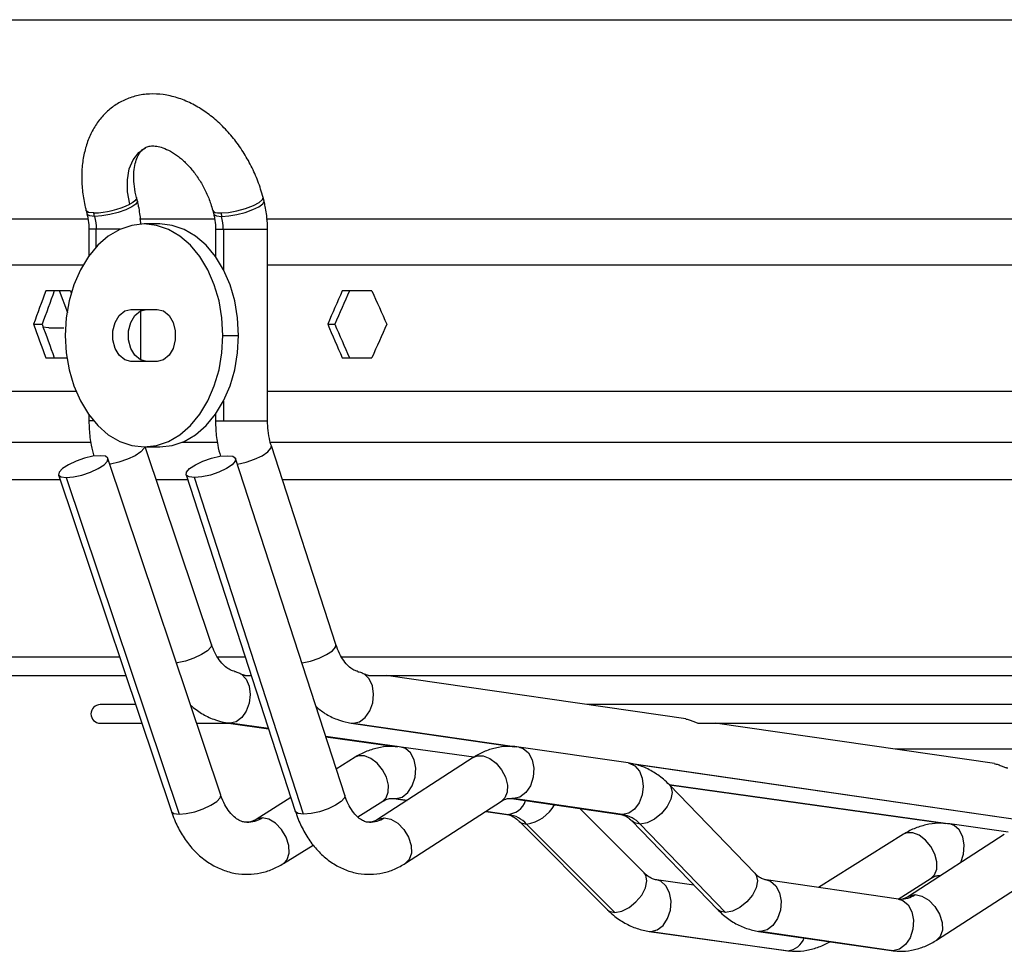
# Model space of a CAD drawing. Units: millimetres. Extents: x 5 to 414, y 3 to 291.
# Drawn here: x 164 to 173, y 87 to 95 of the extents above; entities that cross this region are included whole.
import ezdxf

# ---------------------------------------------------------------- set-up
doc = ezdxf.new("R2010")
doc.units = ezdxf.units.MM

msp = doc.modelspace()

# ---------------------------------------------------------------- linework, layer by layer
at = {"color": 8, "linetype": 'Continuous', "lineweight": 25}
for p, q in [((159.8338, 95.0406), (202.3005, 95.0406)), ((159.4005, 93.2539), (164.6563, 93.2539)), ((165.123, 93.2539), (165.7971, 93.2539)), ((166.2592, 93.2539), (195.8756, 93.2539)), ((164.7349, 93.1606), (164.6693, 93.1606)), ((164.7349, 93.0017), (164.7349, 93.1606)), ((164.9509, 93.1606), (164.7376, 93.1606)), ((165.8058, 93.1606), (165.8741, 93.1606)), ((165.8768, 93.1606), (166.2724, 93.1606)), ((165.8768, 93.1606), (165.8768, 92.7972)), ((159.3005, 92.8416), (164.6178, 92.8416)), ((166.2724, 92.8416), (195.8619, 92.8416)), ((165.8768, 91.6173), (165.8768, 91.4406)), ((164.7104, 91.4406), (164.6693, 91.4406)), ((165.8058, 91.4406), (165.8768, 91.4406)), ((165.8768, 91.4406), (166.2724, 91.4406)), ((165.9363, 88.7273), (165.9195, 88.7285)), ((167.0226, 88.7285), (167.0398, 88.7273)), ((166.281, 88.6789), (165.9363, 88.7273)), ((167.0398, 88.7273), (168.5095, 88.5145)), ((167.4548, 88.5144), (166.795, 88.6069)), ((169.5215, 88.368), (173.2754, 87.8245)), ((172.3779, 87.8245), (169.8779, 88.1749)), ((167.4101, 88.0506), (167.4229, 88.0499)), ((167.4229, 88.0499), (167.5262, 88.0354)), ((168.4789, 88.0499), (168.4647, 88.0507)), ((168.232, 87.9365), (168.4355, 87.908)), ((169.4592, 87.908), (169.442, 87.9092)), ((169.6989, 86.8588), (169.7144, 86.8577)), ((170.6972, 86.8577), (170.6801, 86.8589)), ((170.9267, 86.6867), (170.9423, 86.6856)), ((171.8859, 86.6856), (171.8687, 86.6868))]:
    msp.add_line(p, q, dxfattribs=at)
at = {"color": 7, "linetype": 'Continuous', "lineweight": 25}
for p, q in [((165.1044, 93.4126), (165.0963, 93.4439)), ((166.2409, 93.4126), (166.2328, 93.4439)), ((164.6444, 93.3276), (164.6525, 93.2963)), ((165.7809, 93.3276), (165.789, 93.2963)), ((164.7207, 93.2746), (164.7127, 93.3059)), ((165.8545, 93.3059), (165.8626, 93.2746)), ((164.6693, 93.1606), (164.6693, 92.9212)), ((164.7376, 93.1606), (164.7349, 93.1606)), ((165.3058, 93.2073), (165.1644, 93.2073)), ((165.8058, 93.1606), (165.8058, 92.9145)), ((165.8741, 93.1606), (165.8768, 93.1606)), ((166.2724, 91.4406), (166.2724, 93.1606)), ((164.5048, 92.6073), (164.2821, 92.6073)), ((164.4802, 92.4103), (164.4043, 92.6073)), ((167.2089, 92.6073), (166.9436, 92.6073)), ((165.0466, 92.4406), (165.2823, 92.4406)), ((165.1359, 91.9859), (165.1359, 92.4287)), ((164.1724, 92.3073), (164.249, 92.3073)), ((164.3081, 92.2761), (164.2531, 92.2825)), ((164.3081, 92.2761), (164.4453, 92.2761)), ((166.8122, 92.3073), (166.8765, 92.3073)), ((165.8715, 92.2073), (166.013, 92.2073)), ((164.2821, 92.0073), (164.4716, 92.0073)), ((166.9436, 92.0073), (167.2089, 92.0073)), ((165.2823, 91.9739), (165.0466, 91.9739)), ((159.3005, 91.7073), (164.5521, 91.7073)), ((166.2724, 91.7073), (195.8619, 91.7073)), ((164.6693, 91.4934), (164.6693, 91.4406)), ((165.8058, 91.5), (165.8058, 91.4406)), ((164.6858, 91.2474), (159.5005, 91.2474)), ((165.1644, 91.2073), (165.3058, 91.2073)), ((165.7689, 89.4342), (165.1749, 91.2073)), ((165.8173, 91.2474), (165.5042, 91.2474)), ((181.0672, 91.2474), (166.2905, 91.2474)), ((166.8855, 89.4321), (166.3067, 91.2168)), ((165.8518, 88.0825), (164.8397, 91.1035)), ((166.9658, 88.0804), (165.9859, 91.1014)), ((164.3972, 90.9553), (165.4093, 87.9342)), ((165.542, 90.9574), (166.5219, 87.9364)), ((159.5005, 90.9141), (164.411, 90.9141)), ((164.4665, 90.9308), (165.4786, 87.9098)), ((165.2731, 90.9141), (165.5561, 90.9141)), ((166.5967, 87.9098), (165.6169, 90.9308)), ((166.4048, 90.9141), (181.0672, 90.9141)), ((164.9446, 89.3212), (160.5255, 89.3212)), ((166.0727, 89.3212), (165.8161, 89.3212)), ((181.0672, 89.3212), (166.9287, 89.3212)), ((160.5255, 89.1545), (165.0005, 89.1545)), ((166.0818, 89.1545), (166.1268, 89.1545)), ((167.1882, 89.1545), (181.0672, 89.1545)), ((170.0263, 88.7652), (167.337, 89.1545)), ((165.0879, 88.8937), (164.7707, 88.8937)), ((181.0672, 88.8937), (169.1384, 88.8937)), ((165.9207, 88.7283), (166.2814, 88.6778)), ((167.0226, 88.7285), (168.4905, 88.516)), ((164.7707, 88.727), (165.1437, 88.727)), ((165.6359, 88.727), (165.93, 88.727)), ((170.1436, 88.727), (181.0672, 88.727)), ((172.7962, 88.3642), (170.2897, 88.727)), ((166.7954, 88.6058), (167.4375, 88.5158)), ((168.1231, 88.4219), (167.472, 88.5131)), ((169.5089, 88.3711), (168.5285, 88.513)), ((181.0672, 88.493), (171.9066, 88.493)), ((167.0588, 88.4215), (166.8895, 88.3154)), ((168.1195, 88.4197), (167.2582, 87.8618)), ((169.5341, 88.3649), (173.2563, 87.826)), ((170.6456, 87.3804), (169.8789, 88.1739)), ((169.8792, 88.1736), (172.3606, 87.8258)), ((166.4818, 88.0598), (166.169, 87.8637)), ((167.0829, 87.8858), (167.3066, 88.0261)), ((167.4073, 88.051), (167.5248, 88.0345)), ((167.5119, 87.4701), (168.3732, 88.028)), ((168.4617, 88.0511), (169.442, 87.9092)), ((169.4592, 87.908), (168.4789, 88.0499)), ((168.2306, 87.9356), (168.42, 87.9091)), ((169.6529, 87.3831), (169.0747, 87.9624)), ((168.5306, 87.8469), (169.3226, 87.0534)), ((169.5433, 87.8496), (170.31, 87.0561)), ((168.5978, 87.8224), (169.3898, 87.0289)), ((170.383, 87.0289), (169.6163, 87.8224)), ((172.9203, 87.7496), (172.3951, 87.8232)), ((171.9819, 87.7315), (171.2179, 87.2526)), ((172.8854, 87.7297), (172.024, 87.1719)), ((166.4169, 87.4683), (166.6807, 87.6337)), ((170.0996, 87.2738), (169.7636, 87.3209)), ((171.9356, 87.1487), (170.7469, 87.3208)), ((171.9316, 87.1493), (172.2297, 87.3362)), ((172.2777, 86.7802), (173.139, 87.338)), ((171.9504, 87.149), (171.9356, 87.1487)), ((169.6988, 86.8588), (170.9267, 86.6867)), ((169.7144, 86.8577), (170.9423, 86.6856)), ((170.68, 86.8589), (171.8687, 86.6868)), ((171.8859, 86.6856), (170.6972, 86.8577))]:
    msp.add_line(p, q, dxfattribs=at)
at = {"color": 8, "linetype": 'Continuous', "lineweight": 25, "flags": 128}
for points in [[(165.0354, 93.3857), (165.0155, 93.4972), (165.0141, 93.6037), (165.0313, 93.7007), (165.0663, 93.784), (165.1175, 93.8498), (165.1764, 93.8922)], [(165.1044, 93.4126), (165.1048, 93.4081), (165.0914, 93.3861), (165.0551, 93.3607), (164.9997, 93.3346), (164.9312, 93.3106), (164.857, 93.2914), (164.7852, 93.2789), (164.7234, 93.2746)], [(165.0964, 93.4437), (165.0967, 93.4417), (165.0935, 93.4297), (165.0818, 93.416), (165.0622, 93.4012), (165.0354, 93.3857)], [(165.8545, 93.3059), (165.921, 93.3112), (165.9978, 93.3254), (166.0757, 93.347), (166.1453, 93.3732), (166.1983, 93.4009), (166.2281, 93.4268), (166.2328, 93.4439)], [(165.8626, 93.2746), (165.925, 93.2793), (165.9972, 93.2922), (166.0712, 93.3117), (166.1392, 93.3358), (166.1938, 93.362), (166.2291, 93.3873), (166.2413, 93.4091), (166.2409, 93.4126)], [(164.7127, 93.3059), (164.6666, 93.3112), (164.6451, 93.3254), (164.6444, 93.3276)], [(165.7809, 93.3276), (165.7868, 93.3189), (165.8016, 93.3116), (165.8245, 93.3073), (165.8545, 93.3059)], [(164.7207, 93.2746), (164.6766, 93.2793), (164.6543, 93.2922), (164.6525, 93.2963)], [(165.789, 93.2963), (165.7913, 93.2914), (165.8148, 93.2789), (165.8599, 93.2746)], [(165.1715, 91.2073), (165.1662, 91.1941), (165.1359, 91.1619), (165.0832, 91.1276), (165.0143, 91.0955), (164.9376, 91.0692), (164.8624, 91.0521), (164.8572, 91.0513)], [(166.002, 91.0518), (166.0038, 91.0521), (166.0798, 91.0692), (166.1563, 91.0955), (166.2243, 91.1276), (166.2753, 91.1619), (166.3034, 91.1941), (166.3067, 91.2166)], [(165.7689, 89.4342), (165.7642, 89.4094), (165.7339, 89.3772), (165.6811, 89.3429), (165.6122, 89.3108), (165.5356, 89.2845), (165.4604, 89.2674), (165.4551, 89.2666)], [(166.5809, 89.2671), (166.5827, 89.2674), (166.6586, 89.2845), (166.7352, 89.3108), (166.8031, 89.3429), (166.8542, 89.3772), (166.8823, 89.4094), (166.8855, 89.4321)], [(167.4229, 88.0499), (167.4794, 88.0639), (167.5311, 88.1042), (167.5718, 88.166), (167.5966, 88.2417), (167.6024, 88.3224), (167.5886, 88.3981), (167.5568, 88.4599), (167.511, 88.5002), (167.472, 88.5131)], [(168.5284, 88.513), (168.5677, 88.5002), (168.6153, 88.4599), (168.6484, 88.3981), (168.663, 88.3224), (168.6574, 88.2417), (168.6322, 88.166), (168.5904, 88.1042), (168.5372, 88.0639), (168.4789, 88.0499)], [(167.3066, 88.0261), (167.3367, 88.0559), (167.3562, 88.1074), (167.3569, 88.1716), (167.3388, 88.2414), (167.3037, 88.3093), (167.2555, 88.3679), (167.1994, 88.4109), (167.1415, 88.4337), (167.0881, 88.4337), (167.0588, 88.4215)], [(168.1195, 88.4197), (168.153, 88.4337), (168.2082, 88.4337), (168.2675, 88.4109), (168.3246, 88.3679), (168.3731, 88.3093), (168.4079, 88.2414), (168.4252, 88.1716), (168.4232, 88.1074), (168.4019, 88.0559), (168.3732, 88.028)], [(169.5089, 88.3711), (169.5191, 88.3691), (169.5695, 88.3443), (169.6098, 88.2974), (169.6355, 88.2334), (169.6439, 88.1593), (169.634, 88.0831), (169.6069, 88.0132), (169.5656, 87.9569), (169.5145, 87.9205), (169.4592, 87.908)], [(169.8789, 88.1739), (169.8915, 88.1568), (169.9037, 88.1064), (169.8927, 88.0446), (169.8598, 87.9789), (169.8089, 87.9171), (169.7462, 87.8667), (169.6794, 87.8338), (169.6163, 87.8224)], [(165.4786, 87.9098), (165.5433, 87.9157), (165.6185, 87.9328), (165.6951, 87.9591), (165.764, 87.9912), (165.8168, 88.0255), (165.8471, 88.0577), (165.8518, 88.0825)], [(166.9658, 88.0804), (166.9625, 88.0577), (166.9344, 88.0255), (166.8834, 87.9912), (166.8155, 87.9591), (166.7389, 87.9328), (166.6629, 87.9157), (166.5967, 87.9098)], [(167.3894, 88.0522), (167.401, 88.052), (167.4229, 88.0499)], [(168.4464, 88.0522), (168.4577, 88.052), (168.4789, 88.0499)], [(165.4093, 87.9342), (165.4099, 87.9328), (165.4323, 87.9157), (165.4786, 87.9098)], [(166.5967, 87.9098), (166.5483, 87.9157), (166.5234, 87.9328), (166.5219, 87.9364)], [(166.2241, 87.8787), (166.1727, 87.8659), (166.1693, 87.8639)], [(166.4169, 87.4683), (166.45, 87.503), (166.4679, 87.5596), (166.4647, 87.629), (166.4408, 87.7029), (166.3991, 87.7723), (166.3445, 87.8289), (166.2838, 87.8659), (166.2241, 87.8787)], [(167.2583, 87.8619), (167.2651, 87.8659), (167.3184, 87.8787)], [(167.3184, 87.8787), (167.3797, 87.8659), (167.4417, 87.8289), (167.4969, 87.7723), (167.5386, 87.7029), (167.5617, 87.629), (167.5636, 87.5596), (167.5439, 87.503), (167.5118, 87.4701)], [(168.5316, 87.846), (168.5482, 87.8338), (168.5978, 87.8224)], [(169.6163, 87.8224), (169.5647, 87.8338), (169.5433, 87.8496)], [(172.4955, 87.4772), (172.5197, 87.5518), (172.5255, 87.6324), (172.5117, 87.7082), (172.4799, 87.7699), (172.4341, 87.8103), (172.3951, 87.8232)], [(172.2297, 87.3362), (172.2598, 87.366), (172.2793, 87.4175), (172.28, 87.4816), (172.2619, 87.5514), (172.2268, 87.6193), (172.1786, 87.6779), (172.1225, 87.721), (172.0646, 87.7437), (172.0112, 87.7437), (171.9819, 87.7315)], [(169.3898, 87.0289), (169.4512, 87.0403), (169.5171, 87.0732), (169.5793, 87.1235), (169.6306, 87.1853), (169.6646, 87.2511), (169.6773, 87.3129), (169.6671, 87.3633), (169.6529, 87.3831)], [(169.7144, 86.8577), (169.771, 86.8717), (169.8227, 86.912), (169.8634, 86.9738), (169.8881, 87.0495), (169.894, 87.1302), (169.8802, 87.2059), (169.8484, 87.2677), (169.8025, 87.308), (169.7661, 87.3205)], [(170.6456, 87.3804), (170.6582, 87.3633), (170.6704, 87.3129), (170.6594, 87.2511), (170.6264, 87.1853), (170.5756, 87.1235), (170.5129, 87.0732), (170.446, 87.0403), (170.383, 87.0289)], [(170.7495, 87.3204), (170.7861, 87.308), (170.8337, 87.2677), (170.8668, 87.2059), (170.8814, 87.1302), (170.8758, 87.0495), (170.8505, 86.9738), (170.8088, 86.912), (170.7555, 86.8717), (170.6972, 86.8577)], [(171.9356, 87.1487), (171.9747, 87.1359), (172.0223, 87.0956), (172.0554, 87.0338), (172.0701, 86.9581), (172.0644, 86.8774), (172.0392, 86.8017), (171.9974, 86.7399), (171.9442, 86.6996), (171.8859, 86.6856)], [(172.0241, 87.1719), (172.0309, 87.1759), (172.0842, 87.1888)], [(172.0842, 87.1888), (172.1456, 87.1759), (172.2076, 87.139), (172.2627, 87.0824), (172.3044, 87.013), (172.3276, 86.9391), (172.3294, 86.8696), (172.3097, 86.813), (172.2776, 86.7801)], [(169.3226, 87.0534), (169.3402, 87.0403), (169.3898, 87.0289)], [(170.383, 87.0289), (170.3314, 87.0403), (170.31, 87.0561)]]:
    msp.add_lwpolyline(points, dxfattribs=at)
at = {"color": 7, "linetype": 'Continuous', "lineweight": 25, "flags": 128}
for points in [[(165.8715, 92.2073), (165.8628, 92.3637), (165.8369, 92.5163), (165.7945, 92.6613), (165.7365, 92.7951), (165.6644, 92.9144), (165.5801, 93.0163), (165.4854, 93.0983), (165.3829, 93.1583), (165.275, 93.195), (165.1644, 93.2073), (165.0538, 93.195), (164.9459, 93.1583), (164.8434, 93.0983), (164.7488, 93.0163), (164.6644, 92.9144), (164.5924, 92.7951), (164.5344, 92.6613), (164.4919, 92.5163), (164.466, 92.3637), (164.4573, 92.2073)], [(166.013, 92.2073), (166.0042, 92.3637), (165.9783, 92.5163), (165.9359, 92.6613), (165.8779, 92.7951), (165.8058, 92.9144), (165.7215, 93.0163), (165.6269, 93.0983), (165.5244, 93.1583), (165.4165, 93.195), (165.3058, 93.2073)], [(165.0466, 91.9739), (164.9901, 91.988), (164.9405, 92.0285), (164.9037, 92.0906), (164.8841, 92.1668), (164.8841, 92.2478), (164.9037, 92.3239), (164.9405, 92.386), (164.9901, 92.4265), (165.0466, 92.4406)], [(165.188, 91.9739), (165.1316, 91.988), (165.0819, 92.0285), (165.0451, 92.0906), (165.0255, 92.1668), (165.0255, 92.2478), (165.0451, 92.3239), (165.0819, 92.386), (165.1316, 92.4265), (165.188, 92.4406)], [(165.2823, 92.4406), (165.3387, 92.4265), (165.3883, 92.386), (165.4252, 92.3239), (165.4448, 92.2478), (165.4448, 92.1668), (165.4252, 92.0906), (165.3883, 92.0285), (165.3387, 91.988), (165.2823, 91.9739)], [(164.4573, 92.2073), (164.466, 92.0508), (164.4919, 91.8983), (164.5344, 91.7533), (164.5924, 91.6195), (164.6644, 91.5002), (164.7488, 91.3983), (164.8434, 91.3163), (164.9459, 91.2562), (165.0538, 91.2196), (165.1644, 91.2073), (165.275, 91.2196), (165.3829, 91.2562), (165.4854, 91.3163), (165.5801, 91.3983), (165.6644, 91.5002), (165.7365, 91.6195), (165.7945, 91.7533), (165.8369, 91.8983), (165.8628, 92.0508), (165.8715, 92.2073)], [(165.3058, 91.2073), (165.4165, 91.2196), (165.5244, 91.2562), (165.6269, 91.3163), (165.7215, 91.3983), (165.8058, 91.5002), (165.8779, 91.6195), (165.9359, 91.7533), (165.9783, 91.8983), (166.0042, 92.0508), (166.013, 92.2073)], [(164.7704, 91.128), (164.7057, 91.1221), (164.6305, 91.1049), (164.5538, 91.0787), (164.485, 91.0465), (164.4322, 91.0123), (164.4019, 90.9801), (164.3977, 90.9539), (164.4201, 90.9367), (164.4665, 90.9308)], [(164.4665, 90.9308), (164.5311, 90.9367), (164.6063, 90.9539), (164.683, 90.9801), (164.7519, 91.0123), (164.8046, 91.0465), (164.8349, 91.0787), (164.8391, 91.1049), (164.8167, 91.1221), (164.7704, 91.128)], [(165.6169, 90.9308), (165.5684, 90.9367), (165.5435, 90.9539), (165.5453, 90.9801), (165.5733, 91.0123), (165.6244, 91.0465), (165.6923, 91.0787), (165.7689, 91.1049), (165.8449, 91.1221), (165.9111, 91.128)], [(165.9111, 91.128), (165.9595, 91.1221), (165.9844, 91.1049), (165.9827, 91.0787), (165.9546, 91.0465), (165.9035, 91.0123), (165.8356, 90.9801), (165.7591, 90.9539), (165.6831, 90.9367), (165.6169, 90.9308)], [(167.0398, 88.7273), (167.0964, 88.7405), (167.1485, 88.7786), (167.19, 88.8372), (167.2163, 88.9098), (167.2244, 88.988), (167.2133, 89.0629), (167.1844, 89.1261), (167.1408, 89.1703)], [(166.04, 89.1676), (166.0806, 89.1222), (166.107, 89.0586), (166.1162, 88.984), (166.1073, 88.9067), (166.0812, 88.8352), (166.0408, 88.7776), (165.9906, 88.7402), (165.9363, 88.7273)]]:
    msp.add_lwpolyline(points, dxfattribs=at)
at = {"color": 7, "linetype": 'Continuous', "lineweight": 25}
for centre, radius, start, end in [((164.6851, 94.1097), 0.8043, 271.96288, 295.81586), ((164.7234, 93.6079), 0.3333, 269.54501, 270.00175), ((164.2788, 93.1613), 0.4588, 359.91416, 14.29999), ((165.8599, 93.6236), 0.3489, 270.00168, 270.4447), ((165.4153, 93.1613), 0.4588, 359.91416, 14.29999), ((164.7707, 88.8104), 0.0833, 90, 270), ((168.3896, 87.6242), 0.2874, 43.58394, 80.80985), ((169.4131, 87.6363), 0.2755, 42.47572, 80.36921)]:
    msp.add_arc(centre, radius, start, end, dxfattribs=at)
at = {"color": 8, "linetype": 'Continuous', "lineweight": 25}
for centre, radius, start, end in [((168.4184, 88.0878), 0.1788, 270.49975, 342.07003), ((168.5496, 88.1612), 0.3422, 278.09735, 330.96337), ((166.085, 88.093), 0.2555, 270.63684, 302.9902), ((167.1835, 88.0788), 0.2413, 270.69701, 303.9743), ((171.9482, 87.3929), 0.2454, 270.3309, 303.67692), ((170.9236, 86.8629), 0.1783, 276.03511, 339.17694)]:
    msp.add_arc(centre, radius, start, end, dxfattribs=at)
at = {"color": 7, "linetype": 'Continuous', "lineweight": 25}
for centre, major_axis, ratio, start_param, end_param in [((181.0672, 92.9073), (16.5774, 37.1724), 0.379473, 1.746395, 1.754353), ((181.0672, 92.9073), (16.5013, 37.0017), 0.379473, 1.746432, 1.754426), ((181.0672, 92.9073), (-16.5774, 37.1724), 0.379473, 1.411113, 1.411566), ((181.0672, 92.9073), (18.5829, 37.2751), 0.30407, 1.729197, 1.737155), ((181.0672, 92.9073), (18.4975, 37.1039), 0.30407, 1.729234, 1.737228), ((181.0672, 92.9073), (-18.5829, 37.2751), 0.30407, 1.428311, 1.436268), ((181.0672, 91.7073), (-16.5774, 37.1724), 0.379473, 1.38724, 1.395198), ((181.0672, 91.7073), (-16.5013, 37.0017), 0.379473, 1.387166, 1.395161), ((181.0672, 91.7073), (-18.5829, 37.2751), 0.30407, 1.404438, 1.412396), ((181.0672, 91.7073), (-18.4975, 37.1039), 0.30407, 1.404364, 1.412359), ((181.0672, 91.7073), (18.5829, 37.2751), 0.30407, 1.705324, 1.713282)]:
    msp.add_ellipse(centre, major_axis=major_axis, ratio=ratio, start_param=start_param, end_param=end_param, dxfattribs=at)
for points, knots in [([(166.2328, 93.4439), (166.2257, 93.4697), (166.2056, 93.5424), (166.1602, 93.6602), (166.0932, 93.7934), (166.0127, 93.9186), (165.9205, 94.0335), (165.8177, 94.1357), (165.706, 94.2229), (165.587, 94.2928), (165.4632, 94.343), (165.3376, 94.3715), (165.2139, 94.3773), (165.096, 94.3606), (164.987, 94.3229), (164.8894, 94.2663), (164.8047, 94.1929), (164.7338, 94.1048), (164.6773, 94.0033), (164.636, 93.8896), (164.6106, 93.7652), (164.6018, 93.6322), (164.6102, 93.4955), (164.6281, 93.3931), (164.6418, 93.3379), (164.6444, 93.3276)], [0, 0, 0, 0, 0.025957, 0.073151, 0.120347, 0.167628, 0.215055, 0.262714, 0.310657, 0.358853, 0.407011, 0.454664, 0.501266, 0.54647, 0.590329, 0.633245, 0.675752, 0.718344, 0.761593, 0.805878, 0.851297, 0.897655, 0.944597, 0.989613, 1, 1, 1, 1]), ([(165.0963, 93.4439), (165.0923, 93.4607), (165.0805, 93.5105), (165.0706, 93.5905), (165.0712, 93.6777), (165.0834, 93.7523), (165.1041, 93.8117), (165.1303, 93.8543), (165.1542, 93.8797), (165.1708, 93.8878), (165.1776, 93.8911)], [0, 0, 0, 0, 0.070101, 0.208149, 0.344878, 0.480429, 0.616005, 0.753921, 0.900021, 1, 1, 1, 1]), ([(165.1776, 93.8911), (165.182, 93.8939), (165.1966, 93.9029), (165.227, 93.9083), (165.2753, 93.9072), (165.3336, 93.8927), (165.4004, 93.8626), (165.4724, 93.8149), (165.544, 93.7517), (165.6119, 93.6746), (165.6731, 93.586), (165.7248, 93.4893), (165.7602, 93.4015), (165.7753, 93.3477), (165.7809, 93.3276)], [0, 0, 0, 0, 0.043418, 0.144734, 0.233988, 0.318705, 0.408868, 0.497651, 0.586433, 0.675742, 0.765651, 0.855939, 0.946269, 1, 1, 1, 1]), ([(165.1342, 93.2081), (165.134, 93.2169), (165.1324, 93.2694), (165.1221, 93.3383), (165.1083, 93.3964), (165.1044, 93.4126)], [0, 0, 0, 0, 0.126139, 0.757106, 1, 1, 1, 1]), ([(166.2724, 93.1606), (166.2719, 93.1852), (166.2704, 93.2537), (166.2587, 93.3383), (166.2448, 93.3964), (166.2409, 93.4126)], [0, 0, 0, 0, 0.28851, 0.802238, 1, 1, 1, 1]), ([(164.6525, 93.2963), (164.6554, 93.2838), (164.6639, 93.2471), (164.6688, 93.2006), (164.6692, 93.1675), (164.6693, 93.1606)], [0, 0, 0, 0, 0.288608, 0.851928, 1, 1, 1, 1]), ([(165.789, 93.2963), (165.7918, 93.2838), (165.8004, 93.2471), (165.8053, 93.2006), (165.8057, 93.1675), (165.8058, 93.1606)], [0, 0, 0, 0, 0.288608, 0.851928, 1, 1, 1, 1]), ([(164.6693, 91.4406), (164.6698, 91.4143), (164.6714, 91.3408), (164.6842, 91.2329), (164.7051, 91.1552), (164.714, 91.1222)], [0, 0, 0, 0, 0.2426675, 0.6787315, 1, 1, 1, 1]), ([(165.8058, 91.4406), (165.8063, 91.4145), (165.8078, 91.3412), (165.8202, 91.2334), (165.8406, 91.1557), (165.8492, 91.1226)], [0, 0, 0, 0, 0.2415206, 0.6778401, 1, 1, 1, 1]), ([(166.3067, 91.2168), (166.3023, 91.2311), (166.2893, 91.2744), (166.2755, 91.3498), (166.2734, 91.4115), (166.2724, 91.4406)], [0, 0, 0, 0, 0.207575, 0.626328, 1, 1, 1, 1]), ([(165.9753, 89.1926), (165.9731, 89.193), (165.9584, 89.1958), (165.9293, 89.2083), (165.8844, 89.2404), (165.8391, 89.291), (165.7983, 89.3567), (165.7783, 89.4093), (165.7689, 89.4342)], [0, 0, 0, 0, 0.036741, 0.242659, 0.431253, 0.632204, 0.82599, 1, 1, 1, 1]), ([(167.082, 89.1919), (167.0796, 89.1924), (167.0667, 89.1949), (167.0405, 89.2062), (166.999, 89.2364), (166.9561, 89.285), (166.9156, 89.3507), (166.8955, 89.4051), (166.8855, 89.4321)], [0, 0, 0, 0, 0.04495, 0.245744, 0.429564, 0.625268, 0.814526, 1, 1, 1, 1]), ([(165.9752, 89.192), (165.9763, 89.1919), (165.9855, 89.1908), (166.0018, 89.1843), (166.0225, 89.1754), (166.0346, 89.17), (166.04, 89.1676)], [0, 0, 0, 0, 0.05893, 0.493255, 0.770815, 1, 1, 1, 1]), ([(167.0815, 89.1895), (167.0895, 89.1883), (167.1077, 89.1856), (167.129, 89.1758), (167.1408, 89.1703)], [0, 0, 0, 0, 0.444932, 1, 1, 1, 1]), ([(167.1408, 89.1703), (167.1477, 89.1674), (167.1581, 89.1629), (167.1713, 89.1582), (167.1803, 89.1556), (167.188, 89.1544), (167.1928, 89.1544), (167.1944, 89.1551), (167.1947, 89.1552)], [0, 0, 0, 0, 0.322845, 0.48437, 0.639338, 0.796955, 0.955164, 1, 1, 1, 1]), ([(166.04, 89.1676), (166.0463, 89.1649), (166.0558, 89.1608), (166.0677, 89.1569), (166.0757, 89.1551), (166.0822, 89.1543), (166.0852, 89.1547), (166.0866, 89.1549)], [0, 0, 0, 0, 0.35003, 0.522758, 0.691456, 0.860682, 1, 1, 1, 1]), ([(165.5819, 88.8882), (165.614, 88.8625), (165.6783, 88.8112), (165.7841, 88.7607), (165.8664, 88.7368), (165.9112, 88.7298), (165.9207, 88.7283)], [0, 0, 0, 0, 0.318828, 0.63737, 0.922645, 1, 1, 1, 1]), ([(166.7076, 88.8763), (166.7338, 88.855), (166.7916, 88.808), (166.8898, 88.7608), (166.9703, 88.7368), (167.0137, 88.7299), (167.0226, 88.7285)], [0, 0, 0, 0, 0.281757, 0.62107, 0.922418, 1, 1, 1, 1]), ([(170.0262, 88.7641), (170.0306, 88.7638), (170.0455, 88.7625), (170.0721, 88.7526), (170.1003, 88.7403), (170.121, 88.7319), (170.1344, 88.728), (170.1428, 88.7265), (170.145, 88.7271), (170.145, 88.7271)], [0, 0, 0, 0, 0.122563, 0.41234, 0.6556, 0.772867, 0.882104, 0.995157, 1, 1, 1, 1]), ([(167.472, 88.5131), (167.4471, 88.5157), (167.385, 88.522), (167.2852, 88.5131), (167.1775, 88.4838), (167.1032, 88.4487), (167.0652, 88.4254), (167.0588, 88.4215)], [0, 0, 0, 0, 0.174993, 0.435513, 0.694698, 0.948478, 1, 1, 1, 1]), ([(168.5285, 88.513), (168.5038, 88.5156), (168.4425, 88.5221), (168.3443, 88.5131), (168.2388, 88.4838), (168.1649, 88.4483), (168.1268, 88.4242), (168.1195, 88.4197)], [0, 0, 0, 0, 0.175197, 0.432719, 0.68871, 0.940724, 1, 1, 1, 1]), ([(169.8789, 88.1739), (169.8612, 88.1912), (169.8138, 88.2375), (169.7271, 88.2977), (169.6204, 88.3485), (169.5454, 88.3637), (169.5089, 88.3711)], [0, 0, 0, 0, 0.169461, 0.4546124, 0.7347546, 1, 1, 1, 1]), ([(172.796, 88.363), (172.8013, 88.3625), (172.8175, 88.3611), (172.841, 88.3518), (172.8643, 88.3421), (172.8801, 88.3354), (172.8946, 88.33), (172.9068, 88.3267), (172.9151, 88.3258), (172.9173, 88.3268), (172.918, 88.3271)], [0, 0, 0, 0, 0.138085, 0.419948, 0.543146, 0.65637, 0.761484, 0.860203, 0.961015, 1, 1, 1, 1]), ([(166.0872, 87.8392), (166.0805, 87.8388), (166.0613, 87.8377), (166.0285, 87.8487), (165.9852, 87.8741), (165.9406, 87.9162), (165.8979, 87.9756), (165.8686, 88.035), (165.8552, 88.0728), (165.8518, 88.0825)], [0, 0, 0, 0, 0.09843, 0.284692, 0.450812, 0.608819, 0.776972, 0.942529, 1, 1, 1, 1]), ([(167.1858, 87.839), (167.1804, 87.8386), (167.1645, 87.8375), (167.1367, 87.8468), (167.0974, 87.8698), (167.0555, 87.9094), (167.0144, 87.9665), (166.9842, 88.027), (166.9702, 88.0676), (166.9658, 88.0804)], [0, 0, 0, 0, 0.093202, 0.277091, 0.440711, 0.596264, 0.761727, 0.925062, 1, 1, 1, 1]), ([(167.3066, 88.0261), (167.3133, 88.0299), (167.3351, 88.0425), (167.3623, 88.0516), (167.382, 88.0509), (167.3893, 88.0507)], [0, 0, 0, 0, 0.214038, 0.707163, 1, 1, 1, 1]), ([(168.3732, 88.028), (168.3793, 88.0316), (168.3992, 88.0434), (168.4232, 88.0516), (168.4399, 88.051), (168.4463, 88.0508)], [0, 0, 0, 0, 0.2137419, 0.6979318, 1, 1, 1, 1]), ([(165.4093, 87.9342), (165.418, 87.9099), (165.4424, 87.8422), (165.495, 87.7383), (165.5708, 87.6289), (165.6603, 87.5354), (165.761, 87.4607), (165.8697, 87.4073), (165.9829, 87.3762), (166.0972, 87.3673), (166.2092, 87.3803), (166.3176, 87.4125), (166.3837, 87.4497), (166.4169, 87.4683)], [0, 0, 0, 0, 0.0553087, 0.1543175, 0.2537296, 0.3527373, 0.4505027, 0.5462281, 0.6395616, 0.7307787, 0.8206532, 0.9100111, 1, 1, 1, 1]), ([(166.5219, 87.9364), (166.5303, 87.9122), (166.5538, 87.8444), (166.6049, 87.7403), (166.6789, 87.6304), (166.7666, 87.5362), (166.8656, 87.461), (166.9728, 87.4072), (167.0843, 87.376), (167.1967, 87.3673), (167.3066, 87.3806), (167.4135, 87.4132), (167.4787, 87.4509), (167.5119, 87.4701)], [0, 0, 0, 0, 0.055022, 0.154193, 0.25392, 0.353326, 0.451418, 0.547212, 0.640256, 0.730868, 0.819954, 0.908467, 1, 1, 1, 1]), ([(166.169, 87.8637), (166.1624, 87.8599), (166.1406, 87.8473), (166.1137, 87.8382), (166.0943, 87.839), (166.0872, 87.8392)], [0, 0, 0, 0, 0.216382, 0.714907, 1, 1, 1, 1]), ([(167.2582, 87.8618), (167.2521, 87.8582), (167.2322, 87.8464), (167.2084, 87.8382), (167.192, 87.8388), (167.1858, 87.839)], [0, 0, 0, 0, 0.215959, 0.705172, 1, 1, 1, 1]), ([(168.42, 87.9091), (168.4255, 87.9081), (168.4434, 87.9049), (168.476, 87.8914), (168.5092, 87.8677), (168.5272, 87.8503), (168.5306, 87.8469)], [0, 0, 0, 0, 0.174359, 0.56128, 0.914992, 1, 1, 1, 1]), ([(169.442, 87.9092), (169.4468, 87.9083), (169.462, 87.9055), (169.4909, 87.8934), (169.5221, 87.8709), (169.5395, 87.8535), (169.5433, 87.8496)], [0, 0, 0, 0, 0.17472, 0.554898, 0.901968, 1, 1, 1, 1]), ([(172.3951, 87.8232), (172.3702, 87.8257), (172.3081, 87.8321), (172.2083, 87.8231), (172.1006, 87.7938), (172.0263, 87.7587), (171.9883, 87.7355), (171.9819, 87.7315)], [0, 0, 0, 0, 0.174993, 0.435513, 0.694698, 0.948478, 1, 1, 1, 1]), ([(169.7636, 87.3209), (169.758, 87.3219), (169.7401, 87.3251), (169.7076, 87.3386), (169.6743, 87.3622), (169.6564, 87.3797), (169.6529, 87.3831)], [0, 0, 0, 0, 0.174359, 0.56128, 0.914992, 1, 1, 1, 1]), ([(170.7469, 87.3208), (170.7421, 87.3217), (170.7269, 87.3244), (170.698, 87.3366), (170.6668, 87.3591), (170.6494, 87.3765), (170.6456, 87.3804)], [0, 0, 0, 0, 0.17472, 0.554898, 0.901968, 1, 1, 1, 1]), ([(172.2297, 87.3362), (172.2363, 87.34), (172.2582, 87.3525), (172.2854, 87.3616), (172.3051, 87.361), (172.3124, 87.3607)], [0, 0, 0, 0, 0.214038, 0.707163, 1, 1, 1, 1]), ([(172.024, 87.1719), (172.0179, 87.1682), (171.9979, 87.1561), (171.9817, 87.1522), (171.9705, 87.1494)], [0, 0, 0, 0, 0.30625, 1, 1, 1, 1]), ([(169.3226, 87.0534), (169.3408, 87.0362), (169.3894, 86.9902), (169.4778, 86.9308), (169.5861, 86.8808), (169.662, 86.866), (169.6988, 86.8588)], [0, 0, 0, 0, 0.169936, 0.454583, 0.73481, 1, 1, 1, 1]), ([(170.31, 87.0561), (170.3277, 87.0388), (170.3751, 86.9924), (170.4618, 86.9322), (170.5685, 86.8815), (170.6436, 86.8663), (170.68, 86.8589)], [0, 0, 0, 0, 0.169461, 0.454612, 0.734755, 1, 1, 1, 1]), ([(170.9267, 86.6867), (170.9517, 86.6841), (171.0138, 86.6777), (171.1135, 86.6869), (171.2214, 86.7151), (171.2874, 86.7494), (171.3199, 86.7663)], [0, 0, 0, 0, 0.184884, 0.46013, 0.733965, 1, 1, 1, 1]), ([(171.8687, 86.6868), (171.8935, 86.6842), (171.9547, 86.6777), (172.0529, 86.6867), (172.1585, 86.716), (172.2323, 86.7515), (172.2705, 86.7756), (172.2777, 86.7802)], [0, 0, 0, 0, 0.1751965, 0.432719, 0.6887099, 0.9407237, 1, 1, 1, 1])]:
    msp.add_open_spline(points, degree=3, knots=knots, dxfattribs=at)

doc.saveas('drawing.dxf')
